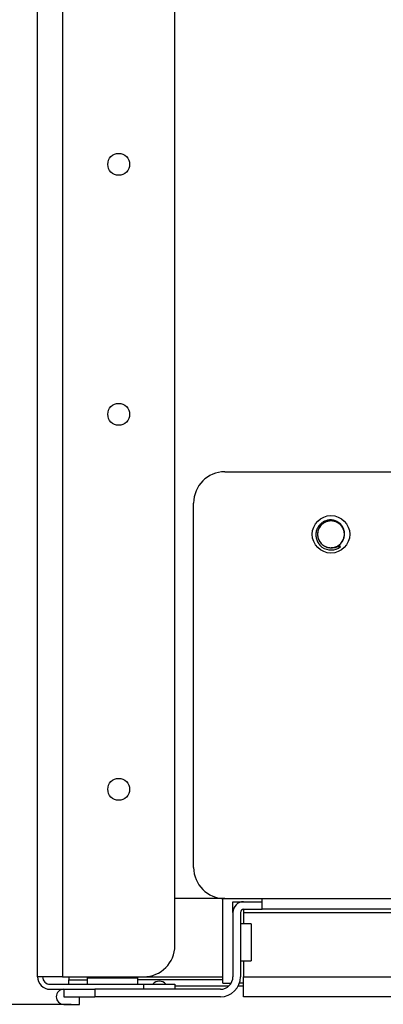
# Model space of a CAD drawing. Units: millimetres. Extents: x 0 to 4511, y 0 to 3217.
# Drawn here: x 726 to 784, y 1117 to 1275 of the extents above; entities that cross this region are included whole.
import ezdxf

# ---------------------------------------------------------------- set-up
doc = ezdxf.new("R2010")
doc.units = ezdxf.units.MM
doc.layers.add('LG-AIRCON', color=3, linetype='Continuous')
doc.styles.add('LG-TEXT', font='arial_0.ttf')
doc.dimstyles.new('LG-DIMENSION', dxfattribs={"dimtxt": 40, "dimasz": 30, "dimexe": 0.18, "dimexo": 0.0625, "dimgap": 5, "dimtad": 2, "dimtoh": 1, "dimdec": 0, "dimrnd": 0.05, "dimzin": 0, "dimdsep": 46, "dimtxsty": 'LG-TEXT', "dimcen": 0.09, "dimadec": 0, "dimazin": 0, "dimtfac": 1, "dimtdec": 0, "dimtix": 1, "dimtofl": 0, "dimtmove": 0, "dimatfit": 3, "dimfxl": 0.18, "dimtolj": 1, "dimtzin": 0, "dimarcsym": 0})

# ---------------------------------------------------------------- blocks, each defined once
blk = doc.blocks.new('*D60')
at = {"color": 0, "lineweight": -2, "transparency": 16777216}
for p, q in [((938.35, 1432.21), (663.57, 1432.21)), ((663.75, 1402.21), (663.75, 1147.26)), ((733.91, 1117.26), (663.57, 1117.26))]:
    blk.add_line(p, q, dxfattribs=at)
at = {"color": 0, "lineweight": 70, "transparency": 16777216}
for points in [[(658.75, 1402.21), (668.75, 1402.21), (663.75, 1432.21)], [(658.75, 1147.26), (668.75, 1147.26), (663.75, 1117.26)]]:
    blk.add_solid(points, dxfattribs=at)
at = {"layer": 'Defpoints', "color": 0, "lineweight": 70, "transparency": 16777216}
for p in [(938.41, 1432.21), (663.75, 1117.26), (733.97, 1117.26)]:
    blk.add_point(p, dxfattribs=at)
at = {"color": 0, "lineweight": 70, "transparency": 16777216, "insert": (638.31, 1274.74), "char_height": 40, "attachment_point": 5, "rotation": 90, "style": 'LG-TEXT'}
blk.add_mtext('\\A1;315', dxfattribs=at)

msp = doc.modelspace()

# ---------------------------------------------------------------- linework, layer by layer
at = {"layer": 'LG-AIRCON', "linetype": 'Continuous'}
for p, q in [((728.52, 1121.67), (728.52, 1360.37)), ((732.52, 1360.37), (732.52, 1121.67)), ((750.52, 1126.67), (750.52, 1355.37)), ((758.52, 1202.47), (792.02, 1202.47)), ((753.52, 1139.17), (753.52, 1197.47)), ((777.06, 1190.5), (776.97, 1190.62)), ((758.52, 1134.17), (750.52, 1134.17)), ((758.22, 1120.67), (758.22, 1134.17)), ((758.52, 1134.17), (764.52, 1134.17)), ((759.82, 1131.97), (759.82, 1133.67)), ((759.82, 1133.67), (761.51, 1133.67)), ((761.52, 1133.67), (764.52, 1133.67)), ((764.52, 1132.47), (764.52, 1134.17)), ((764.52, 1134.17), (817.36, 1134.17)), ((759.82, 1131.97), (759.82, 1121.67)), ((761.02, 1131.97), (761.02, 1121.67)), ((761.52, 1132.47), (761.52, 1131.97)), ((761.52, 1132.47), (764.52, 1132.47)), ((761.52, 1131.97), (761.52, 1130.12)), ((761.52, 1131.97), (791.51, 1131.97)), ((817.36, 1132.47), (764.52, 1132.47)), ((762.72, 1130.12), (761.02, 1130.12)), ((762.72, 1130.12), (762.72, 1124.22)), ((761.02, 1124.22), (762.72, 1124.22)), ((761.52, 1124.22), (761.52, 1121.67)), ((732.52, 1121.67), (728.52, 1121.67)), ((730.52, 1120.47), (745.52, 1120.47)), ((732.52, 1121.67), (745.52, 1121.67)), ((733.52, 1121.67), (733.52, 1121.17)), ((733.52, 1121.17), (736.52, 1121.17)), ((733.52, 1120.47), (733.52, 1121.17)), ((736.52, 1121.47), (736.52, 1121.67)), ((736.52, 1120.47), (736.52, 1121.47)), ((744.52, 1121.47), (736.52, 1121.47)), ((744.52, 1121.67), (744.52, 1121.47)), ((744.52, 1121.47), (744.52, 1120.47)), ((758.22, 1121.17), (744.52, 1121.17)), ((745.52, 1120.47), (750.52, 1120.47)), ((745.52, 1119.67), (745.52, 1120.47)), ((745.53, 1121.67), (758.23, 1121.67)), ((750.52, 1120.47), (750.52, 1119.67)), ((758.22, 1120.67), (759.55, 1120.67)), ((761.52, 1120.67), (760.86, 1120.67)), ((761.52, 1118.47), (761.52, 1121.67)), ((761.52, 1121.67), (818.47, 1121.67)), ((730.52, 1119.67), (733.51, 1119.67)), ((732.72, 1119.67), (732.72, 1118.47)), ((733.51, 1119.67), (737.72, 1119.67)), ((757.82, 1119.67), (737.72, 1119.67)), ((737.72, 1119.67), (737.72, 1118.47)), ((759.15, 1120.17), (750.53, 1120.17)), ((761.52, 1120.17), (760.65, 1120.17)), ((732.72, 1118.47), (737.72, 1118.47)), ((732.72, 1118.46), (735.22, 1118.46)), ((732.72, 1117.26), (735.22, 1117.26)), ((735.22, 1117.26), (735.22, 1118.46)), ((757.82, 1118.47), (737.72, 1118.47)), ((816.07, 1118.47), (761.52, 1118.47))]:
    msp.add_line(p, q, dxfattribs=at)
for centre, radius in [((741.52, 1251.67), 1.75), ((741.52, 1211.67), 1.75), ((775.52, 1192.47), 3), ((741.52, 1151.67), 1.75)]:
    msp.add_circle(centre, radius, dxfattribs=at)
for centre, radius, start, end in [((758.52, 1197.47), 5, 90, 180), ((775.52, 1192.47), 2.15, 270.2522, 346.1305), ((775.52, 1192.47), 2.5, 234.5067, 307.945), ((758.52, 1139.17), 5, 180, 270), ((761.52, 1131.97), 1.7, 90, 180), ((761.52, 1131.97), 0.5, 90, 180), ((745.52, 1126.67), 5, 270, 0), ((730.52, 1121.67), 2, 180, 270), ((730.52, 1121.67), 1.2, 180, 270), ((748.02, 1119.67), 1.3, 37.9799, 142.0201), ((757.82, 1121.67), 3.2, 270, 360), ((757.82, 1121.67), 2, 270, 0), ((732.72, 1118.47), 1.2, 90.0953, 270), ((732.72, 1118.47), 0.002, 90, 270)]:
    msp.add_arc(centre, radius, start, end, dxfattribs=at)
for points, knots in [([(777.61, 1191.95), (777.64, 1192.06), (777.66, 1192.16), (777.69, 1192.37), (777.69, 1192.47), (777.69, 1192.6), (777.69, 1192.63), (777.69, 1192.68), (777.69, 1192.71), (777.68, 1192.79), (777.67, 1192.84), (777.65, 1192.99), (777.62, 1193.1), (777.58, 1193.25), (777.56, 1193.3), (777.53, 1193.37), (777.52, 1193.39), (777.5, 1193.44), (777.49, 1193.47), (777.43, 1193.59), (777.38, 1193.68), (777.29, 1193.81), (777.26, 1193.85), (777.22, 1193.91), (777.2, 1193.93), (777.17, 1193.97), (777.15, 1193.99), (777.06, 1194.09), (776.99, 1194.17), (776.83, 1194.3), (776.74, 1194.36), (776.63, 1194.43), (776.61, 1194.45), (776.56, 1194.47), (776.54, 1194.49), (776.47, 1194.52), (776.42, 1194.55), (776.28, 1194.61), (776.18, 1194.65), (776.03, 1194.69), (775.98, 1194.7), (775.9, 1194.72), (775.87, 1194.73), (775.82, 1194.74), (775.8, 1194.74), (775.66, 1194.76), (775.56, 1194.77), (775.35, 1194.77), (775.25, 1194.76), (775.12, 1194.74), (775.09, 1194.74), (775.04, 1194.73), (774.96, 1194.72), (774.88, 1194.7), (774.73, 1194.66), (774.63, 1194.62), (774.49, 1194.56), (774.44, 1194.54), (774.37, 1194.5), (774.35, 1194.49), (774.3, 1194.47), (774.28, 1194.45), (774.16, 1194.38), (774.08, 1194.33), (773.91, 1194.2), (773.84, 1194.13), (773.74, 1194.03), (773.73, 1194.01), (773.69, 1193.97), (773.64, 1193.91), (773.59, 1193.85), (773.5, 1193.72), (773.44, 1193.63), (773.37, 1193.5), (773.34, 1193.45), (773.31, 1193.38), (773.3, 1193.35), (773.28, 1193.3), (773.27, 1193.28), (773.22, 1193.16), (773.19, 1193.06), (773.14, 1192.85), (773.12, 1192.75), (773.11, 1192.62), (773.1, 1192.59), (773.1, 1192.54), (773.1, 1192.46), (773.1, 1192.38), (773.1, 1192.23), (773.11, 1192.12), (773.13, 1191.97), (773.14, 1191.91), (773.17, 1191.81), (773.18, 1191.76), (773.22, 1191.61), (773.29, 1191.41), (773.39, 1191.22), (773.46, 1191.11), (773.47, 1191.09), (773.5, 1191.04), (773.51, 1191.02), (773.56, 1190.96), (773.59, 1190.91), (773.69, 1190.79), (773.76, 1190.71), (773.91, 1190.57), (773.99, 1190.5), (774.07, 1190.43)], [0, 0, 0, 0, 0.03125, 0.03125, 0.0625, 0.0625, 0.070312, 0.070312, 0.078125, 0.078125, 0.09375, 0.09375, 0.125, 0.125, 0.140625, 0.140625, 0.148437, 0.148437, 0.15625, 0.15625, 0.1875, 0.1875, 0.203125, 0.203125, 0.210937, 0.210937, 0.21875, 0.21875, 0.25, 0.25, 0.28125, 0.28125, 0.289062, 0.289062, 0.296875, 0.296875, 0.3125, 0.3125, 0.34375, 0.34375, 0.359375, 0.359375, 0.367187, 0.367187, 0.375, 0.375, 0.40625, 0.40625, 0.4375, 0.4375, 0.445312, 0.445312, 0.453125, 0.46875, 0.46875, 0.5, 0.5, 0.515625, 0.515625, 0.523437, 0.523437, 0.53125, 0.53125, 0.5625, 0.5625, 0.59375, 0.59375, 0.601562, 0.601562, 0.609375, 0.625, 0.625, 0.65625, 0.65625, 0.671875, 0.671875, 0.679687, 0.679687, 0.6875, 0.6875, 0.71875, 0.71875, 0.75, 0.75, 0.757812, 0.757812, 0.765625, 0.78125, 0.78125, 0.8125, 0.8125, 0.828125, 0.828125, 0.84375, 0.84375, 0.875, 0.90625, 0.90625, 0.914062, 0.914062, 0.921875, 0.921875, 0.9375, 0.9375, 0.96875, 0.96875, 1, 1, 1, 1]), ([(774, 1190.95), (774.08, 1190.87), (774.16, 1190.8), (774.34, 1190.67), (774.43, 1190.61), (774.57, 1190.54), (774.62, 1190.52), (774.72, 1190.47), (774.77, 1190.45), (774.92, 1190.4), (775.03, 1190.37), (775.18, 1190.34), (775.24, 1190.34), (775.35, 1190.33), (775.4, 1190.32), (775.56, 1190.32), (775.67, 1190.32), (775.83, 1190.34), (775.88, 1190.35), (775.99, 1190.37), (776.04, 1190.38), (776.2, 1190.42), (776.3, 1190.46), (776.49, 1190.55), (776.59, 1190.6), (776.77, 1190.72), (776.86, 1190.78), (777.02, 1190.92), (777.09, 1191), (777.2, 1191.12), (777.23, 1191.17), (777.3, 1191.25), (777.33, 1191.3), (777.41, 1191.44), (777.46, 1191.53), (777.52, 1191.68), (777.54, 1191.73), (777.58, 1191.83), (777.59, 1191.89), (777.63, 1192.04), (777.65, 1192.15), (777.67, 1192.31), (777.67, 1192.36), (777.67, 1192.44), (777.67, 1192.47), (777.67, 1192.53), (777.67, 1192.55), (777.66, 1192.69), (777.65, 1192.79), (777.62, 1192.95), (777.6, 1193), (777.57, 1193.11), (777.56, 1193.16), (777.5, 1193.31), (777.46, 1193.41), (777.35, 1193.6), (777.3, 1193.69), (777.21, 1193.8), (777.2, 1193.82), (777.16, 1193.86), (777.11, 1193.92), (777.05, 1193.98), (776.94, 1194.09), (776.85, 1194.16), (776.72, 1194.25), (776.68, 1194.28), (776.58, 1194.34), (776.54, 1194.36), (776.39, 1194.44), (776.29, 1194.48), (776.14, 1194.53), (776.09, 1194.54), (776.01, 1194.56), (775.98, 1194.57), (775.93, 1194.58), (775.9, 1194.58), (775.77, 1194.61), (775.66, 1194.62), (775.5, 1194.62), (775.45, 1194.62), (775.37, 1194.61), (775.34, 1194.61), (775.29, 1194.61), (775.26, 1194.6), (775.13, 1194.58), (775.02, 1194.56), (774.81, 1194.5), (774.71, 1194.46), (774.59, 1194.41), (774.57, 1194.4), (774.52, 1194.37), (774.45, 1194.33), (774.38, 1194.29), (774.24, 1194.2), (774.16, 1194.14), (774.06, 1194.05), (774.04, 1194.03), (774, 1193.99), (773.98, 1193.97), (773.93, 1193.91), (773.89, 1193.87), (773.79, 1193.74), (773.73, 1193.66), (773.64, 1193.52), (773.62, 1193.47), (773.58, 1193.4), (773.57, 1193.37), (773.55, 1193.32), (773.54, 1193.3), (773.49, 1193.17), (773.45, 1193.07), (773.42, 1192.92), (773.41, 1192.86), (773.39, 1192.78), (773.39, 1192.76), (773.38, 1192.7), (773.38, 1192.68), (773.37, 1192.54), (773.37, 1192.43), (773.38, 1192.22), (773.4, 1192.11), (773.43, 1191.98), (773.43, 1191.95), (773.45, 1191.9), (773.47, 1191.82), (773.5, 1191.75), (773.55, 1191.6), (773.6, 1191.5), (773.67, 1191.38), (773.68, 1191.36), (773.71, 1191.31), (773.72, 1191.29), (773.77, 1191.22), (773.8, 1191.18), (773.9, 1191.05), (773.97, 1190.97), (774.09, 1190.86), (774.13, 1190.83), (774.19, 1190.78), (774.22, 1190.76), (774.26, 1190.73), (774.28, 1190.71), (774.39, 1190.64), (774.49, 1190.58), (774.63, 1190.51), (774.68, 1190.49), (774.75, 1190.46), (774.78, 1190.45), (774.83, 1190.43), (774.86, 1190.42), (774.99, 1190.38), (775.09, 1190.36), (775.3, 1190.33), (775.41, 1190.32), (775.55, 1190.32), (775.57, 1190.32), (775.63, 1190.32), (775.71, 1190.33), (775.79, 1190.33), (775.95, 1190.36), (776.05, 1190.38), (776.18, 1190.42), (776.21, 1190.43), (776.26, 1190.45), (776.28, 1190.46), (776.36, 1190.49), (776.41, 1190.51), (776.55, 1190.58), (776.65, 1190.63), (776.78, 1190.72), (776.82, 1190.76), (776.89, 1190.81), (776.91, 1190.83), (776.95, 1190.86), (776.97, 1190.88), (777.07, 1190.97), (777.14, 1191.05), (777.24, 1191.18), (777.27, 1191.22), (777.32, 1191.29), (777.33, 1191.31), (777.36, 1191.36), (777.37, 1191.38), (777.44, 1191.5), (777.49, 1191.59), (777.57, 1191.79), (777.6, 1191.9), (777.63, 1192.03), (777.63, 1192.06), (777.64, 1192.11), (777.65, 1192.19), (777.66, 1192.27), (777.67, 1192.43), (777.67, 1192.54), (777.66, 1192.67), (777.66, 1192.7), (777.65, 1192.75), (777.65, 1192.78), (777.64, 1192.86), (777.63, 1192.91), (777.59, 1193.07), (777.56, 1193.17), (777.5, 1193.32), (777.47, 1193.37), (777.44, 1193.44), (777.43, 1193.47), (777.4, 1193.52), (777.39, 1193.54), (777.32, 1193.65), (777.26, 1193.74), (777.15, 1193.87), (777.12, 1193.91), (777.06, 1193.97), (777.04, 1193.99), (777.01, 1194.02), (776.99, 1194.04), (776.89, 1194.13), (776.8, 1194.2), (776.62, 1194.32), (776.53, 1194.37), (776.41, 1194.43), (776.38, 1194.44), (776.33, 1194.46), (776.26, 1194.49), (776.18, 1194.52), (776.02, 1194.56), (775.92, 1194.58), (775.79, 1194.6), (775.76, 1194.61), (775.7, 1194.61), (775.68, 1194.61), (775.6, 1194.62), (775.54, 1194.62), (775.38, 1194.62), (775.27, 1194.61), (775.12, 1194.58), (775.06, 1194.57), (774.98, 1194.55), (774.96, 1194.54), (774.91, 1194.53), (774.88, 1194.52), (774.75, 1194.48), (774.65, 1194.44), (774.51, 1194.37), (774.46, 1194.34), (774.39, 1194.3), (774.37, 1194.28), (774.32, 1194.25), (774.3, 1194.24), (774.19, 1194.16), (774.11, 1194.09), (773.95, 1193.94), (773.88, 1193.86), (773.8, 1193.76), (773.78, 1193.73), (773.75, 1193.69), (773.71, 1193.62), (773.66, 1193.55), (773.59, 1193.41), (773.54, 1193.31), (773.49, 1193.19), (773.49, 1193.16), (773.47, 1193.11), (773.46, 1193.08), (773.44, 1193.01), (773.43, 1192.95), (773.39, 1192.8), (773.38, 1192.69), (773.37, 1192.53), (773.37, 1192.47), (773.37, 1192.39), (773.37, 1192.37), (773.38, 1192.31), (773.38, 1192.29), (773.39, 1192.15), (773.41, 1192.05), (773.45, 1191.89), (773.47, 1191.84), (773.49, 1191.76), (773.5, 1191.74), (773.52, 1191.68), (773.53, 1191.66), (773.58, 1191.53), (773.63, 1191.44), (773.74, 1191.26), (773.81, 1191.17), (773.89, 1191.06), (773.91, 1191.04), (773.95, 1191), (773.97, 1190.98), (774.02, 1190.93), (774.06, 1190.89), (774.11, 1190.85), (774.11, 1190.85), (774.11, 1190.84)], [0, 0, 0, 0, 0.011898, 0.011898, 0.023796, 0.023796, 0.029745, 0.029745, 0.035693, 0.035693, 0.047591, 0.047591, 0.05354, 0.05354, 0.059489, 0.059489, 0.071387, 0.071387, 0.077336, 0.077336, 0.083285, 0.083285, 0.095183, 0.095183, 0.10708, 0.10708, 0.118978, 0.118978, 0.130876, 0.130876, 0.136825, 0.136825, 0.142774, 0.142774, 0.154672, 0.154672, 0.160621, 0.160621, 0.16657, 0.16657, 0.178467, 0.178467, 0.184416, 0.184416, 0.187391, 0.187391, 0.190365, 0.190365, 0.202263, 0.202263, 0.208212, 0.208212, 0.214161, 0.214161, 0.226059, 0.226059, 0.237957, 0.237957, 0.240931, 0.240931, 0.243905, 0.249854, 0.249854, 0.261752, 0.261752, 0.267701, 0.267701, 0.27365, 0.27365, 0.285548, 0.285548, 0.291497, 0.291497, 0.294471, 0.294471, 0.297446, 0.297446, 0.309344, 0.309344, 0.315292, 0.315292, 0.318267, 0.318267, 0.321241, 0.321241, 0.333139, 0.333139, 0.345037, 0.345037, 0.348011, 0.348011, 0.350986, 0.356935, 0.356935, 0.368833, 0.368833, 0.371807, 0.371807, 0.374782, 0.374782, 0.380731, 0.380731, 0.392628, 0.392628, 0.398577, 0.398577, 0.401552, 0.401552, 0.404526, 0.404526, 0.416424, 0.416424, 0.422373, 0.422373, 0.425347, 0.425347, 0.428322, 0.428322, 0.44022, 0.44022, 0.452117, 0.452117, 0.455092, 0.455092, 0.458066, 0.464015, 0.464015, 0.475913, 0.475913, 0.478888, 0.478888, 0.481862, 0.481862, 0.487811, 0.487811, 0.499709, 0.499709, 0.505658, 0.505658, 0.508632, 0.508632, 0.511607, 0.511607, 0.523504, 0.523504, 0.529453, 0.529453, 0.532428, 0.532428, 0.535402, 0.535402, 0.5473, 0.5473, 0.559198, 0.559198, 0.562172, 0.562172, 0.565147, 0.571096, 0.571096, 0.582994, 0.582994, 0.585968, 0.585968, 0.588943, 0.588943, 0.594891, 0.594891, 0.606789, 0.606789, 0.612738, 0.612738, 0.615713, 0.615713, 0.618687, 0.618687, 0.630585, 0.630585, 0.636534, 0.636534, 0.639508, 0.639508, 0.642483, 0.642483, 0.654381, 0.654381, 0.666278, 0.666278, 0.669253, 0.669253, 0.672227, 0.678176, 0.678176, 0.690074, 0.690074, 0.693049, 0.693049, 0.696023, 0.696023, 0.701972, 0.701972, 0.71387, 0.71387, 0.719819, 0.719819, 0.722793, 0.722793, 0.725768, 0.725768, 0.737665, 0.737665, 0.743614, 0.743614, 0.746589, 0.746589, 0.749563, 0.749563, 0.761461, 0.761461, 0.773359, 0.773359, 0.776333, 0.776333, 0.779308, 0.785257, 0.785257, 0.797155, 0.797155, 0.800129, 0.800129, 0.803103, 0.803103, 0.809052, 0.809052, 0.82095, 0.82095, 0.826899, 0.826899, 0.829874, 0.829874, 0.832848, 0.832848, 0.844746, 0.844746, 0.850695, 0.850695, 0.853669, 0.853669, 0.856644, 0.856644, 0.868541, 0.868541, 0.880439, 0.880439, 0.883414, 0.883414, 0.886388, 0.892337, 0.892337, 0.904235, 0.904235, 0.907209, 0.907209, 0.910184, 0.910184, 0.916133, 0.916133, 0.928031, 0.928031, 0.93398, 0.93398, 0.936954, 0.936954, 0.939928, 0.939928, 0.951826, 0.951826, 0.957775, 0.957775, 0.96075, 0.96075, 0.963724, 0.963724, 0.975622, 0.975622, 0.98752, 0.98752, 0.990494, 0.990494, 0.993469, 0.993469, 0.999418, 0.999418, 1, 1, 1, 1]), ([(777.57, 1191.83), (777.58, 1191.84), (777.58, 1191.86), (777.59, 1191.9), (777.6, 1191.92), (777.63, 1192.05), (777.65, 1192.16), (777.67, 1192.32), (777.67, 1192.37), (777.67, 1192.45), (777.67, 1192.48), (777.67, 1192.53), (777.67, 1192.56), (777.66, 1192.7), (777.63, 1192.91), (777.57, 1193.12), (777.53, 1193.24), (777.52, 1193.27), (777.5, 1193.32), (777.46, 1193.39), (777.43, 1193.47), (777.35, 1193.61), (777.29, 1193.7), (777.21, 1193.8), (777.19, 1193.82), (777.16, 1193.87), (777.14, 1193.89), (777.08, 1193.95), (777.05, 1193.99), (776.93, 1194.1), (776.85, 1194.16), (776.71, 1194.26), (776.67, 1194.29), (776.6, 1194.33), (776.58, 1194.34), (776.53, 1194.37), (776.5, 1194.38), (776.38, 1194.44), (776.28, 1194.48), (776.13, 1194.53), (776.08, 1194.55), (776, 1194.56), (775.97, 1194.57), (775.92, 1194.58), (775.89, 1194.59), (775.76, 1194.61), (775.65, 1194.62), (775.44, 1194.62), (775.33, 1194.61), (775.2, 1194.59), (775.17, 1194.59), (775.12, 1194.58), (775.04, 1194.56), (774.96, 1194.54), (774.81, 1194.5), (774.71, 1194.46), (774.58, 1194.4), (774.56, 1194.39), (774.51, 1194.37), (774.49, 1194.35), (774.42, 1194.31), (774.37, 1194.29), (774.24, 1194.2), (774.15, 1194.13), (774.03, 1194.02), (773.99, 1193.98), (773.94, 1193.92), (773.92, 1193.9), (773.88, 1193.86), (773.87, 1193.84), (773.78, 1193.74), (773.72, 1193.65), (773.64, 1193.51), (773.61, 1193.46), (773.58, 1193.39), (773.57, 1193.37), (773.54, 1193.32), (773.53, 1193.29), (773.48, 1193.16), (773.45, 1193.06), (773.4, 1192.85), (773.39, 1192.75), (773.37, 1192.58), (773.37, 1192.53), (773.37, 1192.42), (773.37, 1192.37), (773.38, 1192.21), (773.4, 1192.1), (773.43, 1191.97), (773.44, 1191.94), (773.45, 1191.89), (773.46, 1191.87), (773.48, 1191.79), (773.5, 1191.74), (773.56, 1191.59), (773.6, 1191.49), (773.68, 1191.35), (773.71, 1191.3), (773.77, 1191.21), (773.81, 1191.17), (773.91, 1191.04), (773.98, 1190.97), (774.1, 1190.86), (774.14, 1190.82), (774.22, 1190.75), (774.27, 1190.72), (774.4, 1190.63), (774.49, 1190.58), (774.69, 1190.48), (774.79, 1190.44), (775, 1190.38), (775.1, 1190.36), (775.31, 1190.33), (775.42, 1190.32), (775.53, 1190.32)], [0, 0, 0, 0, 0.004134, 0.004134, 0.011622, 0.011622, 0.041572, 0.041572, 0.056548, 0.056548, 0.064036, 0.064036, 0.071523, 0.071523, 0.101474, 0.131425, 0.131425, 0.138913, 0.138913, 0.1464, 0.161376, 0.161376, 0.191327, 0.191327, 0.198814, 0.198814, 0.206302, 0.206302, 0.221278, 0.221278, 0.251228, 0.251228, 0.266204, 0.266204, 0.273692, 0.273692, 0.281179, 0.281179, 0.31113, 0.31113, 0.326106, 0.326106, 0.333593, 0.333593, 0.341081, 0.341081, 0.371032, 0.371032, 0.400983, 0.400983, 0.408471, 0.408471, 0.415958, 0.430934, 0.430934, 0.460885, 0.460885, 0.468372, 0.468372, 0.47586, 0.47586, 0.490835, 0.490835, 0.520786, 0.520786, 0.535762, 0.535762, 0.543249, 0.543249, 0.550737, 0.550737, 0.580688, 0.580688, 0.595663, 0.595663, 0.603151, 0.603151, 0.610639, 0.610639, 0.64059, 0.64059, 0.670541, 0.670541, 0.685516, 0.685516, 0.700491, 0.700491, 0.730442, 0.730442, 0.73793, 0.73793, 0.745418, 0.745418, 0.760393, 0.760393, 0.790344, 0.790344, 0.805319, 0.805319, 0.820295, 0.820295, 0.850246, 0.850246, 0.865221, 0.865221, 0.880197, 0.880197, 0.910147, 0.910147, 0.940098, 0.940098, 0.970049, 0.970049, 1, 1, 1, 1]), ([(776.97, 1190.62), (776.86, 1190.55), (776.75, 1190.5), (776.52, 1190.4), (776.4, 1190.37), (776.24, 1190.34), (776.21, 1190.33), (776.15, 1190.32), (776.06, 1190.31), (775.97, 1190.3), (775.78, 1190.3), (775.66, 1190.3), (775.53, 1190.32)], [0, 0, 0, 0, 0.25, 0.25, 0.5, 0.5, 0.5625, 0.5625, 0.625, 0.75, 0.75, 1, 1, 1, 1])]:
    msp.add_open_spline(points, degree=3, knots=knots, dxfattribs=at)

# ---------------------------------------------------------------- dimensions: what is measured, and where the dimension line sits
at = {"lineweight": 70}
dim = msp.add_linear_dim(base=(663.75, 1117.26), p1=(938.41, 1432.21), p2=(733.97, 1117.26), angle=90, dimstyle='LG-DIMENSION', dxfattribs=at)
dim.commit()
dim.dimension.update_dxf_attribs({"geometry": '*D60', "text_midpoint": (638.31, 1274.74)})

doc.saveas('drawing.dxf')
